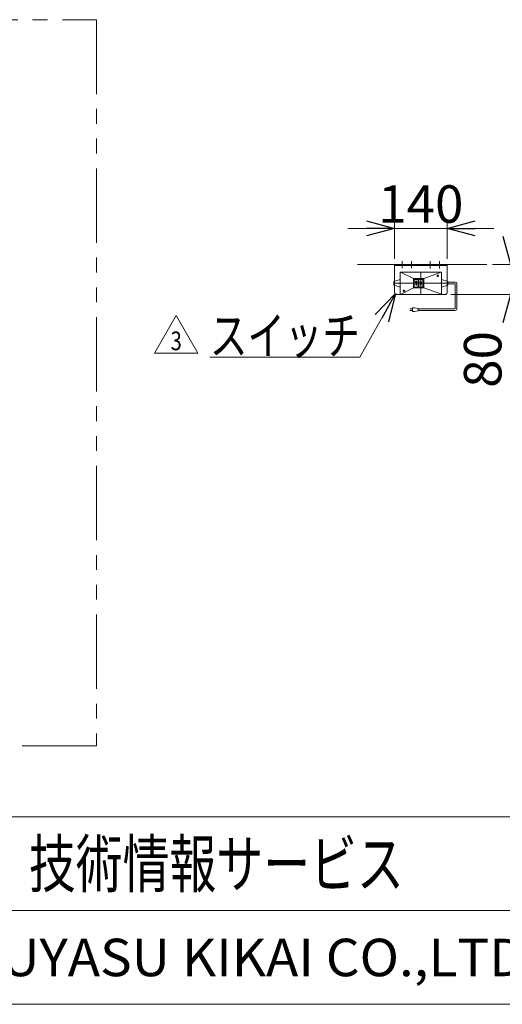
# Model space of a CAD drawing. Units: millimetres. Extents: x -4925 to 4925, y -3379 to 3378.
# Drawn here: x -2593 to -1306, y -3322 to -694 of the extents above; entities that cross this region are included whole.
import ezdxf
from ezdxf.enums import TextEntityAlignment as Align

# ---------------------------------------------------------------- set-up
doc = ezdxf.new("R2010")
doc.units = ezdxf.units.MM
doc.header["$LTSCALE"] = 6.25
for name, pattern in [('CENTERX2', [101.6, 63.5, -12.7, 12.7, -12.7]), ('DASHED2', [9.525, 6.35, -3.175]), ('PHANTOM', [63.5, 31.75, -6.35, 6.35, -6.35, 6.35, -6.35])]:
    doc.linetypes.add(name, pattern=pattern)
doc.layers.add('2', color=7, linetype='Continuous')
doc.layers.add('ZUWAKU', color=7, linetype='Continuous')
doc.styles.add('dcStyle0', font='ＭＳ Ｐゴシック', dxfattribs={"width": 0.75})
doc.styles.add('dcStyle1', font='txt.shx', dxfattribs={"width": 1.411111, "bigfont": 'bigfont'})
doc.dimstyles.new('dc_Rotated', dxfattribs={"dimtxt": 100, "dimasz": 75.000048, "dimexe": 25, "dimexo": 25, "dimgap": 25, "dimtad": 3, "dimdsep": 46, "dimtxsty": 'dcStyle0', "dimblk1": 'OPEN30', "dimblk2": 'OPEN30', "dimsah": 1, "dimcen": 0.09, "dimclrd": 2, "dimclre": 2, "dimclrt": 2, "dimadec": 0, "dimazin": 2, "dimtfac": 1, "dimtdec": 4, "dimtmove": 0, "dimatfit": 3, "dimfxl": 1, "dimarcsym": 1})

# ---------------------------------------------------------------- blocks, each defined once
blk = doc.blocks.new('DC_GROUP_W_MUB2H_S_030_3_15')
at = {"layer": '2', "color": 3, "linetype": 'Continuous', "lineweight": 13}
for p, q in [((-1475.7, -1377.5), (-1480.5, -1377.5)), ((-1478.1, -1375.1), (-1478.1, -1379.9))]:
    blk.add_line(p, q, dxfattribs=at)
blk.add_circle((-1478.1, -1377.5), 1.62, dxfattribs=at)
blk.add_arc((-1478.1, -1377.5), 2, 340, 250, dxfattribs=at)
blk = doc.blocks.new('DC_GROUP_W_MUB2H_S_030_3_16')
at = {"layer": '2', "color": 3, "linetype": 'Continuous', "lineweight": 13}
for p, q in [((-1565.7, -1417.5), (-1570.5, -1417.5)), ((-1568.1, -1415.1), (-1568.1, -1419.9))]:
    blk.add_line(p, q, dxfattribs=at)
blk.add_circle((-1568.1, -1417.5), 1.62, dxfattribs=at)
blk.add_arc((-1568.1, -1417.5), 2, 340, 250, dxfattribs=at)
blk = doc.blocks.new('DC_GROUP_W_MUB2H_S_030_3_14')
at = {"layer": '2', "color": 3, "linetype": 'Continuous', "lineweight": 13}
for p, q in [((-1578.1, -1387.5), (-1595.1, -1392.5)), ((-1595.1, -1392.5), (-1595.1, -1402.5)), ((-1578.1, -1369), (-1578.1, -1397.5)), ((-1543.1, -1385), (-1577.7, -1368)), ((-1469.6, -1367.5), (-1576.6, -1367.5)), ((-1524.1, -1385), (-1543.1, -1385)), ((-1543.1, -1385), (-1543.1, -1397.5)), ((-1540.6, -1388), (-1540.6, -1397.5)), ((-1531.1, -1387.5), (-1540.1, -1387.5)), ((-1530.6, -1388), (-1530.6, -1397.5)), ((-1528.1, -1397.5), (-1528.1, -1388)), ((-1518.6, -1387.5), (-1527.6, -1387.5)), ((-1515.6, -1385), (-1524.1, -1385)), ((-1518.1, -1397.5), (-1518.1, -1388)), ((-1468.5, -1368), (-1515.6, -1385)), ((-1515.6, -1397.5), (-1515.6, -1385)), ((-1468.1, -1397.5), (-1468.1, -1369)), ((-1468.1, -1387.5), (-1451.1, -1392.5)), ((-1451.1, -1392.5), (-1451.1, -1402.5)), ((-1595.1, -1402.5), (-1578.1, -1407.5)), ((-1578.1, -1397.5), (-1578.1, -1426)), ((-1577.7, -1427.1), (-1543.1, -1410)), ((-1543.1, -1397.5), (-1543.1, -1410)), ((-1543.1, -1410), (-1524.1, -1410)), ((-1540.6, -1397.5), (-1540.6, -1407)), ((-1540.1, -1407.5), (-1531.1, -1407.5)), ((-1530.6, -1397.5), (-1530.6, -1407)), ((-1528.1, -1407), (-1528.1, -1397.5)), ((-1527.6, -1407.5), (-1518.6, -1407.5)), ((-1524.1, -1410), (-1515.6, -1410)), ((-1518.1, -1407), (-1518.1, -1397.5)), ((-1515.6, -1410), (-1515.6, -1397.5)), ((-1515.6, -1410), (-1468.4, -1426.9)), ((-1468.1, -1426), (-1468.1, -1397.5)), ((-1451.1, -1402.5), (-1468.1, -1407.5)), ((-1576.6, -1427.5), (-1469.6, -1427.5))]:
    blk.add_line(p, q, dxfattribs=at)
at = {"layer": '2', "color": 6, "linetype": 'Continuous', "lineweight": 13}
for p, q in [((-1537.7, -1392.9), (-1537.5, -1392.3)), ((-1537.5, -1392.3), (-1537.3, -1392.1)), ((-1537.3, -1392.1), (-1536.9, -1391.8)), ((-1536.9, -1391.8), (-1536.1, -1391.7)), ((-1536.1, -1391.7), (-1535.2, -1391.7)), ((-1535.2, -1391.7), (-1534.4, -1391.8)), ((-1534.4, -1391.8), (-1533.9, -1392.1)), ((-1533.9, -1392.1), (-1533.7, -1392.3)), ((-1533.7, -1392.3), (-1533.6, -1392.9)), ((-1537.7, -1393.6), (-1537.7, -1392.9)), ((-1537.5, -1394.2), (-1537.7, -1393.6)), ((-1537.7, -1396.1), (-1535.5, -1396.1)), ((-1537.7, -1400.4), (-1535.5, -1400.4)), ((-1537.3, -1394.5), (-1537.5, -1394.2)), ((-1536.9, -1394.7), (-1537.3, -1394.5)), ((-1536.1, -1394.9), (-1536.9, -1394.7)), ((-1535.2, -1394.9), (-1536.1, -1394.9)), ((-1535.5, -1396.1), (-1535.5, -1398.5)), ((-1535.5, -1396.1), (-1533.6, -1396.1)), ((-1535.5, -1400.4), (-1535.5, -1402.9)), ((-1535.5, -1400.4), (-1533.6, -1400.4)), ((-1534.4, -1394.7), (-1535.2, -1394.9)), ((-1533.9, -1394.5), (-1534.4, -1394.7)), ((-1533.7, -1394.2), (-1533.9, -1394.5)), ((-1533.6, -1393.6), (-1533.7, -1394.2)), ((-1533.6, -1392.9), (-1533.6, -1393.6)), ((-1533.6, -1396.1), (-1533.6, -1399.2)), ((-1533.6, -1400.4), (-1533.6, -1403.6)), ((-1525.2, -1394.9), (-1525, -1394.3)), ((-1525.2, -1395.6), (-1525.2, -1394.9)), ((-1525, -1396.2), (-1525.2, -1395.6)), ((-1525.2, -1398.1), (-1521.1, -1398.1)), ((-1521.1, -1398.1), (-1525.2, -1401.2)), ((-1525.2, -1401.2), (-1521.1, -1401.2)), ((-1525, -1394.3), (-1524.8, -1394)), ((-1524.8, -1396.5), (-1525, -1396.2)), ((-1524.8, -1394), (-1524.4, -1393.8)), ((-1524.4, -1396.7), (-1524.8, -1396.5)), ((-1524.4, -1393.8), (-1523.6, -1393.7)), ((-1523.6, -1396.8), (-1524.4, -1396.7)), ((-1523.6, -1393.7), (-1522.7, -1393.7)), ((-1522.7, -1396.8), (-1523.6, -1396.8)), ((-1522.7, -1393.7), (-1521.9, -1393.8)), ((-1521.9, -1396.7), (-1522.7, -1396.8)), ((-1521.9, -1393.8), (-1521.4, -1394)), ((-1521.4, -1396.5), (-1521.9, -1396.7)), ((-1521.4, -1394), (-1521.2, -1394.3)), ((-1521.2, -1396.2), (-1521.4, -1396.5)), ((-1521.2, -1394.3), (-1521.1, -1394.9)), ((-1521.1, -1395.6), (-1521.2, -1396.2)), ((-1521.1, -1394.9), (-1521.1, -1395.6))]:
    blk.add_line(p, q, dxfattribs=at)
at = {"layer": '2', "color": 91, "linetype": 'PHANTOM', "lineweight": 13}
for p, q in [((-1523.1, -1367.5), (-1523.1, -1427.5)), ((-1451.1, -1397.5), (-1595.1, -1397.5))]:
    blk.add_line(p, q, dxfattribs=at)
at = {"layer": '2', "color": 3, "linetype": 'Continuous', "lineweight": 13}
for centre, radius, start, end in [((-1576.6, -1369), 1.5, 90, 180), ((-1540.1, -1388), 0.5, 90, 180), ((-1531.1, -1388), 0.5, 0, 90), ((-1527.6, -1388), 0.5, 90, 180), ((-1518.6, -1388), 0.5, 0, 90), ((-1469.6, -1369), 1.5, 0, 90), ((-1540.1, -1407), 0.5, 180, 270), ((-1531.1, -1407), 0.5, 270, 0), ((-1527.6, -1407), 0.5, 180, 270), ((-1518.6, -1407), 0.5, 270, 0), ((-1576.6, -1426), 1.5, 180, 270), ((-1469.6, -1426), 1.5, 270, 0)]:
    blk.add_arc(centre, radius, start, end, dxfattribs=at)
at = {"layer": '2', "linetype": 'Continuous'}
for name in ['DC_GROUP_W_MUB2H_S_030_3_15', 'DC_GROUP_W_MUB2H_S_030_3_16']:
    blk.add_blockref(name, (0, 0), dxfattribs=at)
blk = doc.blocks.new('_OPEN30')
at = {"color": 0, "linetype": 'ByBlock', "lineweight": -2}
for p, q in [((-1, 0.267949), (0, 0)), ((0, 0), (-1, -0.267949)), ((0, 0), (-1, 0))]:
    blk.add_line(p, q, dxfattribs=at)
blk = doc.blocks.new('*D48')
at = {"color": 2, "linetype": 'Continuous', "lineweight": 13}
for p, q in [((-1283.2, -1222.5), (-1283.2, -1347.5)), ((-1332.2, -1347.5), (-1268.2, -1347.5)), ((-1283.2, -1427.5), (-1283.2, -1347.5)), ((-1443.1, -1427.5), (-1268.2, -1427.5)), ((-1283.2, -1650), (-1283.2, -1427.5))]:
    blk.add_line(p, q, dxfattribs=at)
at = {"color": 2, "xscale": 75.00007019038215, "yscale": 74.99973420559108}
for p, rotation in [((-1283.2, -1347.5), 270), ((-1283.2, -1427.5), 90)]:
    blk.add_blockref('_OPEN30', p, dxfattribs=dict(at, rotation=rotation))
at = {"color": 2, "insert": (-1308.2, -1525), "char_height": 100, "width": 250, "attachment_point": 9, "rotation": 90, "style": 'dcStyle0'}
blk.add_mtext('\\T1.00;80', dxfattribs=at)
blk = doc.blocks.new('DC_GROUP_W_MUB2H_S_030_3_17')
at = {"color": 2, "linetype": 'Continuous', "lineweight": 13}
for p, q in [((-2233.5, -1583.7), (-2175.8, -1483.7)), ((-2175.8, -1483.7), (-2118, -1583.7)), ((-2118, -1583.7), (-2233.5, -1583.7))]:
    blk.add_line(p, q, dxfattribs=at)
at = {"color": 2, "style": 'dcStyle1', "width": 0.741176}
blk.add_text('3', height=50, dxfattribs=at).set_placement((-2190.8, -1576.2), (-2160.8, -1576.2), align=Align.FIT)
blk = doc.blocks.new('*D53')
at = {"color": 2, "linetype": 'Continuous', "lineweight": 13}
for p, q in [((-1718.1, -1250.9), (-1593.1, -1250.9)), ((-1593.1, -1332.5), (-1593.1, -1235.9)), ((-1593.1, -1250.9), (-1453.1, -1250.9)), ((-1453.1, -1332.5), (-1453.1, -1235.9)), ((-1328.1, -1250.9), (-1453.1, -1250.9))]:
    blk.add_line(p, q, dxfattribs=at)
at = {"color": 2, "xscale": 75.00007019038215, "yscale": 74.99973420559108}
for p, rotation in [((-1593.1, -1250.9), 360), ((-1453.1, -1250.9), 180)]:
    blk.add_blockref('_OPEN30', p, dxfattribs=dict(at, rotation=rotation))
at = {"color": 2, "insert": (-1523.1, -1235.9), "char_height": 100, "width": 312.5, "attachment_point": 8, "style": 'dcStyle0'}
blk.add_mtext('\\T1.00;140', dxfattribs=at)
blk = doc.blocks.new('DC_GROUP_W_MUB2H_S_030_3_18')
at = {"color": 2, "linetype": 'Continuous', "lineweight": 13}
for p, q in [((-1590.6, -1425), (-1685.8, -1594.5)), ((-1685.8, -1594.5), (-2085.8, -1594.5))]:
    blk.add_line(p, q, dxfattribs=at)
at = {"color": 2, "xscale": 75.00007019038215, "yscale": 74.99973420559108, "rotation": 60.69243159807772}
blk.add_blockref('_OPEN30', (-1590.6, -1425), dxfattribs=at)
at = {"color": 2, "style": 'dcStyle0', "width": 0.81616}
blk.add_text('スイッチ', height=100, dxfattribs=at).set_placement((-2085.8, -1587), (-1685.8, -1587), align=Align.FIT)
blk = doc.blocks.new('DC_GROUP_W_MUB2H_S_030_3_10')
at = {"layer": 'ZUWAKU', "color": 4, "linetype": 'Continuous', "lineweight": 13}
for p, q in [((4925, -2821.8), (-4925, -2821.8)), ((-4925, -3071.8), (4925, -3071.8))]:
    blk.add_line(p, q, dxfattribs=at)
at = {"layer": 'ZUWAKU', "color": 7, "linetype": 'Continuous', "lineweight": 13}
blk.add_line((-4925, -3321.8), (4925, -3321.8), dxfattribs=at)
at = {"layer": 'ZUWAKU', "color": 7, "style": 'dcStyle1'}
for s, height, width, p, p2 in [('技術情報サービス', 125, 1.191489, (-2568.7, -3009.3), (-1568.7, -3009.3)), ('MARUYASU KIKAI CO.,LTD.', 100, 0.899028, (-2933.5, -3246.8), (-1204, -3246.8))]:
    blk.add_text(s, height=height, dxfattribs=dict(at, width=width)).set_placement(p, p2, align=Align.FIT)

msp = doc.modelspace()

# ---------------------------------------------------------------- linework, layer by layer
at = {"color": 140, "linetype": 'PHANTOM', "lineweight": 13}
for p, q in [((-4463.789, -693.968), (-2388.111, -693.968)), ((-2388.111, -693.968), (-2388.111, -2632.25)), ((-2388.111, -2632.25), (-4463.789, -2632.25))]:
    msp.add_line(p, q, dxfattribs=at)
at = {"color": 3, "linetype": 'CENTERX2', "lineweight": 13}
for p, q in [((-1573.095, -1338.776), (-1573.095, -1356.836)), ((-1548.095, -1338.776), (-1548.095, -1356.836)), ((-1498.095, -1338.428), (-1498.095, -1357.878)), ((-1473.095, -1338.428), (-1473.095, -1357.878))]:
    msp.add_line(p, q, dxfattribs=at)
at = {"color": 7, "linetype": 'Continuous', "lineweight": 13}
for p, q in [((-1593.095, -1347.525), (-1692.311, -1347.525)), ((-1453.095, -1347.525), (-1593.095, -1347.525)), ((-1593.095, -1391.937), (-1593.095, -1347.525)), ((-1453.095, -1349.825), (-1593.095, -1349.825)), ((-1453.095, -1347.525), (-1347.219, -1347.525)), ((-1453.095, -1391.937), (-1453.095, -1347.525)), ((-1593.095, -1422.525), (-1593.095, -1403.113)), ((-1453.095, -1422.525), (-1453.095, -1403.113)), ((-1588.095, -1427.525), (-1458.095, -1427.525))]:
    msp.add_line(p, q, dxfattribs=at)
at = {"color": 4, "linetype": 'DASHED2', "lineweight": 13}
for p, q in [((-1593.095, -1403.113), (-1593.095, -1391.937)), ((-1453.095, -1391.937), (-1453.095, -1403.113))]:
    msp.add_line(p, q, dxfattribs=at)
at = {"color": 140, "linetype": 'Continuous', "lineweight": 13}
for p, q in [((-1451.095, -1394.589), (-1431.21, -1394.589)), ((-1451.095, -1398.589), (-1433.21, -1398.589)), ((-1431.21, -1400.589), (-1431.21, -1463.722)), ((-1427.21, -1398.589), (-1427.21, -1465.722)), ((-1552.535, -1465.722), (-1545.035, -1465.722)), ((-1545.035, -1469.722), (-1552.535, -1469.722)), ((-1540.035, -1462.722), (-1545.035, -1462.722)), ((-1545.035, -1462.722), (-1545.035, -1472.722)), ((-1530.035, -1464.722), (-1540.035, -1462.722)), ((-1540.035, -1472.722), (-1530.035, -1470.722)), ((-1530.035, -1470.722), (-1530.035, -1464.722)), ((-1433.21, -1465.722), (-1530.035, -1465.722)), ((-1431.21, -1469.722), (-1530.035, -1469.722)), ((-1545.035, -1472.722), (-1540.035, -1472.722))]:
    msp.add_line(p, q, dxfattribs=at)
for centre, radius, start, end in [((-1433.21, -1400.589), 2, 0, 90), ((-1431.21, -1398.589), 4, 0, 90), ((-1433.21, -1463.722), 2, 270, 0), ((-1431.21, -1465.722), 4, 270, 0)]:
    msp.add_arc(centre, radius, start, end, dxfattribs=at)
at = {"color": 7, "linetype": 'Continuous', "lineweight": 13}
for centre, start, end in [((-1588.095, -1422.525), 180, 270), ((-1458.095, -1422.525), 270, 0)]:
    msp.add_arc(centre, 5, start, end, dxfattribs=at)

# ---------------------------------------------------------------- block references
at = {"linetype": 'Continuous'}
for name in ['DC_GROUP_W_MUB2H_S_030_3_18', 'DC_GROUP_W_MUB2H_S_030_3_17']:
    msp.add_blockref(name, (0, 0), dxfattribs=at)
at = {"layer": '2', "linetype": 'Continuous'}
msp.add_blockref('DC_GROUP_W_MUB2H_S_030_3_14', (0, 0), dxfattribs=at)
at = {"layer": 'ZUWAKU', "linetype": 'Continuous'}
msp.add_blockref('DC_GROUP_W_MUB2H_S_030_3_10', (0, 0), dxfattribs=at)

# ---------------------------------------------------------------- dimensions: what is measured, and where the dimension line sits
at = {"linetype": 'Continuous', "lineweight": 13}
dim = msp.add_linear_dim(base=(-1453.095, -1250.934), p1=(-1593.095, -1357.525), p2=(-1453.095, -1357.525), dimstyle='dc_Rotated', override={"dimtxt": 100, "dimasz": 75.000048, "dimexe": 15, "dimexo": 25, "dimgap": 15, "dimtad": 3, "dimtih": 0, "dimtoh": 0, "dimdec": 2, "dimlfac": 1, "dimzin": 8, "dimtxsty": 'dcStyle0', "dimblk1": 'OPEN30', "dimblk2": 'OPEN30', "dimsah": 1, "dimclrd": 2, "dimclre": 2, "dimclrt": 2, "dimazin": 2, "dimtofl": 1, "dimtolj": 0, "dimtzin": 8, "dimarcsym": 1}, dxfattribs=at)
dim.commit()
dim.dimension.update_dxf_attribs({"geometry": '*D53', "text_midpoint": (-1523.095, -1250.934), "dimtype": 160})
dim = msp.add_linear_dim(base=(-1283.171, -1347.525), p1=(-1468.095, -1427.525), p2=(-1357.219, -1347.525), angle=90, dimstyle='dc_Rotated', override={"dimtxt": 100, "dimasz": 75.000048, "dimexe": 15, "dimexo": 25, "dimgap": 25, "dimtad": 3, "dimtih": 0, "dimtoh": 0, "dimdec": 2, "dimlfac": 1, "dimzin": 8, "dimtxsty": 'dcStyle0', "dimblk1": 'OPEN30', "dimblk2": 'OPEN30', "dimsah": 1, "dimclrd": 2, "dimclre": 2, "dimclrt": 2, "dimazin": 2, "dimtofl": 1, "dimtolj": 0, "dimtzin": 8, "dimarcsym": 1}, dxfattribs=at)
dim.commit()
dim.dimension.update_dxf_attribs({"geometry": '*D48', "text_midpoint": (-1283.171, -1574.975), "dimtype": 160})

doc.saveas('drawing.dxf')
